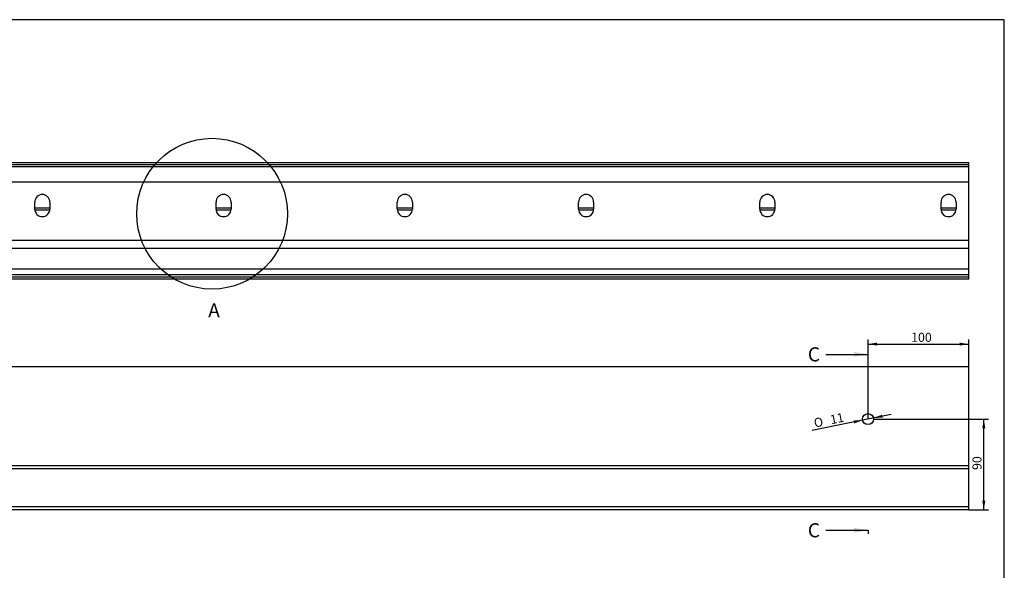
# Model space of a CAD drawing. Units: millimetres. Extents: x 20 to 822, y 0 to 574.
# Drawn here: x 332 to 821, y 301 to 574 of the extents above; entities that cross this region are included whole.
import ezdxf
from ezdxf.enums import TextEntityAlignment as Align

# ---------------------------------------------------------------- set-up
doc = ezdxf.new("R2010")
doc.units = ezdxf.units.MM
doc.layers.add('Default', color=7, linetype='Continuous')
doc.layers.add('DURA_21_52', color=7, linetype='Continuous')
doc.styles.add('SEACAD_Solid_Edge_ISO', font='seiso.ttf')
doc.styles.add('SEACAD_Solid_Edge_ISO1_Symbols', font='semeci1.ttf')
doc.dimstyles.new('DIN', dxfattribs={"dimtxt": 4.5, "dimasz": 4.5, "dimexe": 2.25, "dimexo": 0, "dimgap": 1.125, "dimtad": 1, "dimtxsty": 'SEACAD_Solid_Edge_ISO', "dimblk1": '_SE_FILLED', "dimblk2": '_SE_FILLED', "dimsah": 1, "dimcen": 2.25, "dimazin": 0, "dimtfac": 0.5, "dimtdec": 3, "dimtmove": 0, "dimatfit": 3, "dimfxl": 1, "dimarcsym": 0})

# ---------------------------------------------------------------- blocks, each defined once
blk = doc.blocks.new('SE')
at = {"layer": 'DURA_21_52', "color": 7, "linetype": 'Continuous'}
for p, q in [((803.33, 503.05), (53.33, 503.05)), ((803.33, 502.05), (53.33, 502.05)), ((803.33, 500.93), (53.33, 500.93)), ((803.33, 500.93), (53.33, 500.93)), ((803.33, 502.8), (803.33, 503.05)), ((803.33, 502.05), (803.33, 502.8)), ((803.33, 500.93), (803.33, 502.05)), ((803.33, 500.68), (803.33, 500.93)), ((803.33, 493.67), (803.33, 500.68)), ((803.33, 493.42), (53.33, 493.42)), ((803.33, 493.42), (53.33, 493.42)), ((803.33, 493.42), (803.33, 493.67)), ((803.33, 464.54), (803.33, 493.42)), ((339.58, 480.04), (339.58, 483.54)), ((347.08, 480.55), (339.58, 480.55)), ((347.05, 479.55), (339.61, 479.55)), ((347.08, 483.54), (347.08, 480.04)), ((429.58, 480.04), (429.58, 483.54)), ((437.08, 480.55), (429.58, 480.55)), ((437.05, 479.55), (429.61, 479.55)), ((437.08, 483.54), (437.08, 480.04)), ((519.58, 480.04), (519.58, 483.54)), ((527.08, 480.55), (519.58, 480.55)), ((527.05, 479.55), (519.61, 479.55)), ((527.08, 483.54), (527.08, 480.04)), ((609.58, 480.04), (609.58, 483.54)), ((617.08, 480.55), (609.58, 480.55)), ((617.05, 479.55), (609.61, 479.55)), ((617.08, 483.54), (617.08, 480.04)), ((699.58, 480.04), (699.58, 483.54)), ((707.08, 480.55), (699.58, 480.55)), ((707.05, 479.55), (699.61, 479.55)), ((707.08, 483.54), (707.08, 480.04)), ((789.58, 480.04), (789.58, 483.54)), ((797.08, 480.55), (789.58, 480.55)), ((797.05, 479.55), (789.61, 479.55)), ((797.08, 483.54), (797.08, 480.04)), ((803.33, 464.54), (53.33, 464.54)), ((803.33, 464.54), (53.33, 464.54)), ((803.33, 464.29), (803.33, 464.54)), ((803.33, 460.54), (53.33, 460.54)), ((803.33, 460.54), (53.33, 460.54)), ((803.33, 460.79), (803.33, 464.29)), ((803.33, 460.54), (803.33, 460.79)), ((803.33, 450.29), (803.33, 460.54)), ((803.33, 450.29), (53.33, 450.29)), ((803.33, 450.29), (53.33, 450.29)), ((803.33, 450.04), (803.33, 450.29)), ((803.33, 447.67), (803.33, 450.04)), ((803.33, 447.42), (53.33, 447.42)), ((803.33, 447.42), (53.33, 447.42)), ((803.33, 446.29), (53.33, 446.29)), ((803.33, 445.29), (53.33, 445.29)), ((803.33, 447.42), (803.33, 447.67)), ((803.33, 446.29), (803.33, 447.42)), ((803.33, 445.54), (803.33, 446.29)), ((803.33, 445.29), (803.33, 445.54))]:
    blk.add_line(p, q, dxfattribs=at)
for centre, start, end in [((343.33, 483.54), 0, 180), ((433.33, 483.54), 0, 180), ((523.33, 483.54), 0, 180), ((613.33, 483.54), 0, 180), ((703.33, 483.54), 0, 180), ((793.33, 483.54), 0, 180), ((343.33, 480.04), 180, 0), ((433.33, 480.04), 180, 0), ((523.33, 480.04), 180, 0), ((613.33, 480.04), 180, 0), ((703.33, 480.04), 180, 0), ((793.33, 480.04), 180, 0)]:
    blk.add_arc(centre, 3.75, start, end, dxfattribs=at)
blk = doc.blocks.new('SE1')
at = {"layer": 'DURA_21_52', "color": 7, "linetype": 'Continuous'}
for p, q in [((803.33, 401.85), (53.33, 401.85)), ((803.33, 401.73), (803.33, 401.85)), ((803.33, 352.59), (803.33, 401.73)), ((803.33, 352.59), (53.33, 352.59)), ((803.33, 351.11), (803.33, 352.59)), ((803.33, 351.11), (53.33, 351.11)), ((803.33, 332.6), (803.33, 351.11)), ((803.33, 332.35), (803.33, 332.6)), ((803.33, 332.35), (53.33, 332.35)), ((803.33, 330.85), (53.33, 330.85)), ((803.33, 331.1), (803.33, 332.35)), ((803.33, 330.85), (803.33, 331.1))]:
    blk.add_line(p, q, dxfattribs=at)
blk.add_circle((753.33, 375.85), 2.75, dxfattribs=at)
blk = doc.blocks.new('SE6')
at = {"color": 7, "linetype": 'Continuous', "style": 'SEACAD_Solid_Edge_ISO'}
blk.add_text('A', height=7, dxfattribs=at).set_placement((425.69, 433.32), align=Align.TOP_LEFT)
blk = doc.blocks.new('SE5')
at = {"layer": 'Default', "color": 7, "linetype": 'Continuous'}
blk.add_circle((427.6, 477.74), 37.42, dxfattribs=at)
at = {"layer": 'Default'}
blk.add_blockref('SE6', (0, 0), dxfattribs=at)
blk = doc.blocks.new('SE20')
at = {"color": 7, "linetype": 'Continuous', "style": 'SEACAD_Solid_Edge_ISO'}
blk.add_text('C', height=7, dxfattribs=at).set_placement((723.42, 324.2), align=Align.TOP_LEFT)
blk = doc.blocks.new('SE21')
at = {"color": 7, "linetype": 'Continuous', "style": 'SEACAD_Solid_Edge_ISO'}
blk.add_text('C', height=7, dxfattribs=at).set_placement((723.42, 411.48), align=Align.TOP_LEFT)
blk = doc.blocks.new('SEANNOT_GROUP2')
at = {"linetype": 'Continuous'}
blk.add_hatch(color=7, dxfattribs=at).paths.add_polyline_path([(746.33, 319.53), (753.33, 320.7), (746.33, 321.87)])
at = {"color": 7, "linetype": 'Continuous'}
blk.add_lwpolyline([(732.33, 320.7), (753.33, 320.7)], dxfattribs=at)
blk = doc.blocks.new('SEANNOT_GROUP3')
at = {"linetype": 'Continuous'}
blk.add_hatch(color=7, dxfattribs=at).paths.add_polyline_path([(746.33, 406.81), (753.33, 407.98), (746.33, 409.15)])
at = {"color": 7, "linetype": 'Continuous'}
blk.add_lwpolyline([(732.33, 407.98), (753.33, 407.98)], dxfattribs=at)
blk = doc.blocks.new('SE19')
at = {"layer": 'Default', "color": 7, "linetype": 'Continuous'}
for p, q in [((753.33, 407.98), (753.33, 409.73)), ((753.33, 320.7), (753.33, 318.95))]:
    blk.add_line(p, q, dxfattribs=at)
at = {"layer": 'Default', "color": 7, "linetype": 'Continuous', "const_width": 0.0005}
blk.add_lwpolyline([(753.33, 320.7), (753.33, 407.98)], dxfattribs=at)
at = {"layer": 'Default'}
for name in ['SE21', 'SEANNOT_GROUP3', 'SE20', 'SEANNOT_GROUP2']:
    blk.add_blockref(name, (0, 0), dxfattribs=at)
blk = doc.blocks.new('DMBLK14')
at = {"layer": 'Default', "linetype": 'Continuous'}
for points in [[(811.57, 371.35), (810.82, 375.85), (810.07, 371.35)], [(811.57, 335.35), (810.07, 335.35), (810.82, 330.85)]]:
    blk.add_hatch(color=7, dxfattribs=at).paths.add_polyline_path(points)
at = {"layer": 'Default', "color": 7, "linetype": 'Continuous'}
for p, q in [((756.08, 375.85), (813.07, 375.85)), ((810.82, 330.85), (810.82, 375.85)), ((803.33, 330.85), (813.07, 330.85))]:
    blk.add_line(p, q, dxfattribs=at)
at = {"layer": 'Default', "color": 7, "linetype": 'Continuous', "style": 'SEACAD_Solid_Edge_ISO'}
blk.add_text('90', height=4.5, rotation=90, dxfattribs=at).set_placement((805.19, 350.64), align=Align.TOP_LEFT)
blk = doc.blocks.new('_SE_FILLED')
at = {"color": 0}
blk.add_line((0, 0), (-1, 0), dxfattribs=at)
blk.add_solid([(0, 0), (-1, -0.1665), (-1, 0.1665), (0, 0)], dxfattribs=at)
blk = doc.blocks.new('DMBLK15')
at = {"layer": 'Default', "linetype": 'Continuous'}
for points in [[(757.83, 413.81), (753.33, 413.06), (757.83, 412.31)], [(798.83, 413.81), (798.83, 412.31), (803.33, 413.06)]]:
    blk.add_hatch(color=7, dxfattribs=at).paths.add_polyline_path(points)
at = {"layer": 'Default', "color": 7, "linetype": 'Continuous'}
for p, q in [((753.33, 375.85), (753.33, 415.31)), ((753.33, 413.06), (803.33, 413.06)), ((803.33, 401.73), (803.33, 415.31))]:
    blk.add_line(p, q, dxfattribs=at)
at = {"layer": 'Default', "color": 7, "linetype": 'Continuous', "style": 'SEACAD_Solid_Edge_ISO'}
blk.add_text('100', height=4.5, dxfattribs=at).set_placement((774.75, 418.69), align=Align.TOP_LEFT)
blk = doc.blocks.new('DMBLK16')
at = {"layer": 'Default', "linetype": 'Continuous'}
for points in [[(760.59, 376.56), (760.29, 378.03), (756.03, 376.4)], [(746.38, 373.67), (750.64, 375.3), (746.08, 375.14)]]:
    blk.add_hatch(color=7, dxfattribs=at).paths.add_polyline_path(points)
at = {"layer": 'Default', "color": 7, "linetype": 'Continuous'}
for p, q in [((764.85, 378.19), (750.64, 375.3)), ((750.64, 375.3), (725.61, 370.21))]:
    blk.add_line(p, q, dxfattribs=at)
for s, style, p in [('O', 'SEACAD_Solid_Edge_ISO1_Symbols', (726.04, 376.04)), ('11', 'SEACAD_Solid_Edge_ISO', (734.15, 377.69))]:
    blk.add_text(s, height=4.5, rotation=11.4971, dxfattribs=dict(at, style=style)).set_placement(p, align=Align.TOP_LEFT)

msp = doc.modelspace()

# ---------------------------------------------------------------- linework, layer by layer
at = {"layer": 'Default', "color": 7, "linetype": 'Continuous'}
for p, q in [((821, 574), (20, 574)), ((821, 20), (821, 574))]:
    msp.add_line(p, q, dxfattribs=at)

# ---------------------------------------------------------------- block references
at = {"layer": 'Default'}
for name in ['SE5', 'SE', 'SE19', 'SE1']:
    msp.add_blockref(name, (0, 0), dxfattribs=at)

# ---------------------------------------------------------------- dimensions: what is measured, and where the dimension line sits
at = {"layer": 'Default', "color": 7, "linetype": 'Continuous'}
dim = msp.add_linear_dim(base=(803.3321, 413.0625), p1=(753.3321, 375.8487), p2=(803.3321, 401.7306), text='\\A1;<>', dimstyle='DIN', override={"dimlfac": 2}, dxfattribs=at)
dim.commit()
dim.dimension.update_dxf_attribs({"geometry": 'DMBLK15', "text_midpoint": (778.3321, 413.0625), "dimtype": 160})
dim = msp.add_diameter_dim_2p(p1=(756.0269, 376.3968), p2=(750.6373, 375.3005), text='\\A1;%%C <>', dimstyle='DIN', override={"dimlfac": 2, "dimtmove": 1, "dimtolj": 1}, dxfattribs=at)
dim.commit()
dim.dimension.update_dxf_attribs({"geometry": 'DMBLK16', "text_midpoint": (740.4249, 373.2233), "dimtype": 163})
dim = msp.add_linear_dim(base=(810.8189, 375.8487), p1=(803.3321, 330.8487), p2=(756.0821, 375.8487), angle=90, text='\\A1;<>', dimstyle='DIN', override={"dimlfac": 2}, dxfattribs=at)
dim.commit()
dim.dimension.update_dxf_attribs({"geometry": 'DMBLK14', "text_midpoint": (810.8189, 353.3487), "dimtype": 160})

doc.saveas('drawing.dxf')
